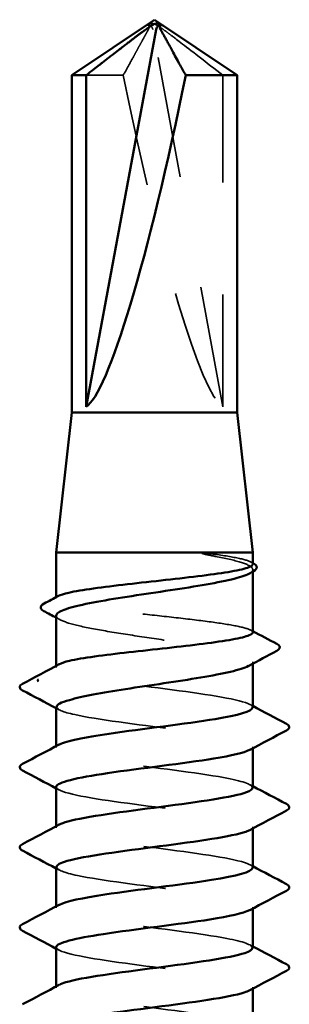
# Model space of a CAD drawing. Units: inches. Extents: x -52 to 63, y -42 to 83.
# Drawn here: x 30 to 30, y 23 to 24 of the extents above; entities that cross this region are included whole.
import ezdxf

# ---------------------------------------------------------------- set-up
doc = ezdxf.new("R2010")
doc.units = ezdxf.units.IN
doc.header["$LTSCALE"] = 3
doc.header["$MEASUREMENT"] = 0
doc.linetypes.add('DASHED', pattern=[0.2067, 0.1654, -0.0413])
doc.layers.add('Hidden (ANSI)', color=7, linetype='DASHED', lineweight=35)
doc.layers.add('Visible (ANSI)', color=7, linetype='Continuous', lineweight=50)

msp = doc.modelspace()

# ---------------------------------------------------------------- linework, layer by layer
at = {"layer": 'Hidden (ANSI)', "ltscale": 0.000491474}
msp.add_line((29.74381, 23.92497), (29.74335, 23.92497), dxfattribs=at)
at = {"layer": 'Hidden (ANSI)', "ltscale": 0.218291}
msp.add_line((29.81057, 23.5847), (29.74805, 23.92102), dxfattribs=at)
at = {"layer": 'Hidden (ANSI)', "ltscale": 0.027473}
msp.add_line((29.72174, 23.88013), (29.68856, 23.88013), dxfattribs=at)
at = {"layer": 'Hidden (ANSI)', "ltscale": 0.187464}
msp.add_line((29.81057, 23.5847), (29.81057, 23.88013), dxfattribs=at)
at = {"layer": 'Hidden (ANSI)', "ltscale": 0.001054}
for p, q in [((29.83706, 23.43773), (29.83706, 23.43955)), ((29.83706, 23.35566), (29.83706, 23.35747))]:
    msp.add_line(p, q, dxfattribs=at)
at = {"layer": 'Hidden (ANSI)', "ltscale": 0.000541535}
msp.add_line((29.66206, 23.41399), (29.66206, 23.415), dxfattribs=at)
at = {"layer": 'Hidden (ANSI)', "ltscale": 0.000780195}
for p, q in [((29.66206, 23.35232), (29.66206, 23.35371)), ((29.66206, 23.28089), (29.66206, 23.28228)), ((29.83706, 23.28022), (29.83706, 23.28161)), ((29.66206, 23.20947), (29.66206, 23.21085)), ((29.83706, 23.20879), (29.83706, 23.21018)), ((29.66206, 23.13804), (29.66206, 23.13942)), ((29.83706, 23.13737), (29.83706, 23.13875)), ((29.66206, 23.06661), (29.66206, 23.068)), ((29.83706, 23.06594), (29.83706, 23.06732))]:
    msp.add_line(p, q, dxfattribs=at)
at = {"layer": 'Hidden (ANSI)', "ltscale": 0.005738}
msp.add_ellipse((29.74381, 23.91997), major_axis=(0, 0.005), ratio=0.866025, start_param=4.923829, end_param=6.762809, dxfattribs=at)
at = {"layer": 'Hidden (ANSI)', "ltscale": 0.001423}
msp.add_ellipse((29.75531, 23.91997), major_axis=(0, 0.005), ratio=0.866025, start_param=5.803561, end_param=6.283185, dxfattribs=at)
at = {"layer": 'Hidden (ANSI)', "ltscale": 0.201158}
msp.add_ellipse((29.74956, 23.92633), major_axis=(-0.06436, 0.34236), ratio=0.1037, start_param=1.686651, end_param=3.054021, dxfattribs=at)
at = {"layer": 'Hidden (ANSI)', "ltscale": 0.059198}
msp.add_rational_spline([(29.81057, 23.88013), (29.77744, 23.90587), (29.7583, 23.92043), (29.74976, 23.92621), (29.74519, 23.92643), (29.74182, 23.92441)], [1, 1.94592589218, 4.1869209114, 7.70579477054, 7.96723022881, 6.10740377948], degree=2, knots=[0, 0, 0, 0.0304004, 0.0835607, 0.2126772, 0.3311835, 0.3311835, 0.3311835], dxfattribs=at)
at = {"layer": 'Hidden (ANSI)', "ltscale": 0.007744}
msp.add_open_spline([(29.74182, 23.92441), (29.74183, 23.92441), (29.74184, 23.92442), (29.74216, 23.92461), (29.74244, 23.92475), (29.74299, 23.92496), (29.74329, 23.925), (29.74383, 23.92492), (29.74406, 23.9248), (29.74466, 23.92427), (29.74486, 23.92362), (29.74472, 23.92229), (29.74448, 23.92164), (29.74414, 23.92102)], degree=3, knots=[0.00292271, 0.00292271, 0.00292271, 0.00292271, 0.00302623, 0.00302623, 0.00605246, 0.00605246, 0.010393, 0.010393, 0.01473354, 0.01473354, 0.02471013, 0.02471013, 0.03294046, 0.03294046, 0.03294046, 0.03294046], dxfattribs=at)
at = {"layer": 'Hidden (ANSI)', "ltscale": 0.046342}
msp.add_rational_spline([(29.74414, 23.92102), (29.74078, 23.9149), (29.72174, 23.88013)], [1, 1.40098609842, 1], degree=2, dxfattribs=at)
at = {"layer": 'Hidden (ANSI)', "ltscale": 0.018515}
msp.add_open_spline([(29.80371, 23.45312), (29.80023, 23.45362), (29.79718, 23.45396), (29.794, 23.45421), (29.79314, 23.45426), (29.79232, 23.45426), (29.79207, 23.45425), (29.79182, 23.45421), (29.79176, 23.4542), (29.7917, 23.45417), (29.79169, 23.45416), (29.79168, 23.45415), (29.79167, 23.45414), (29.79167, 23.45413), (29.79166, 23.45413), (29.79166, 23.45412), (29.79166, 23.45411), (29.79167, 23.4541), (29.79167, 23.4541), (29.79168, 23.45408), (29.79168, 23.45407), (29.79171, 23.45404), (29.79174, 23.45402), (29.79188, 23.45394), (29.79206, 23.45387), (29.79372, 23.4533), (29.79828, 23.45238), (29.80371, 23.45135)], degree=3, knots=[0, 0, 0, 0, 0.0339951, 0.0339951, 0.0506374, 0.0506374, 0.0565189, 0.0565189, 0.058575, 0.058575, 0.0592286, 0.0592286, 0.0595761, 0.0595761, 0.0598101, 0.0598101, 0.060027, 0.060027, 0.0603084, 0.0603084, 0.0608371, 0.0608371, 0.0622309, 0.0622309, 0.0677104, 0.0677104, 0.1244916, 0.1244916, 0.1244916, 0.1244916], dxfattribs=at)
at = {"layer": 'Hidden (ANSI)', "ltscale": 0.0504}
msp.add_open_spline([(29.83706, 23.44438), (29.83706, 23.44474), (29.83689, 23.44509), (29.83527, 23.44672), (29.83179, 23.44797), (29.82062, 23.45054), (29.81294, 23.45183), (29.80371, 23.45312)], degree=3, knots=[1.9967085, 1.9967085, 1.9967085, 1.9967085, 2.0213623, 2.0213623, 2.1092476, 2.1092476, 2.1993745, 2.1993745, 2.1993745, 2.1993745], dxfattribs=at)
at = {"layer": 'Hidden (ANSI)', "ltscale": 0.06636}
msp.add_open_spline([(29.80371, 23.45135), (29.81276, 23.44963), (29.82031, 23.44793), (29.83156, 23.44449), (29.83514, 23.44278), (29.83781, 23.43934), (29.83687, 23.43764), (29.83369, 23.43591), (29.83368, 23.4359), (29.83366, 23.43589)], degree=3, knots=[0, 0, 0, 0, 0.0887618, 0.0887618, 0.1775237, 0.1775237, 0.2662855, 0.2662855, 0.2667368, 0.2667368, 0.2667368, 0.2667368], dxfattribs=at)
at = {"layer": 'Hidden (ANSI)', "ltscale": 0.001276}
for points in [[(29.83515, 23.44641), (29.83578, 23.44607), (29.83642, 23.44573), (29.83706, 23.44539)], [(29.83515, 23.38563), (29.83578, 23.38529), (29.83642, 23.38495), (29.83706, 23.38461)]]:
    msp.add_open_spline(points, degree=3, dxfattribs=at)
at = {"layer": 'Hidden (ANSI)', "ltscale": 0.187205}
msp.add_open_spline([(29.83706, 23.3836), (29.83706, 23.384), (29.83684, 23.3844), (29.83496, 23.38607), (29.83131, 23.38733), (29.81999, 23.38986), (29.81243, 23.39112), (29.79436, 23.39365), (29.78402, 23.39491), (29.76193, 23.39744), (29.75039, 23.3987), (29.72763, 23.40123), (29.71663, 23.40249), (29.69665, 23.40502), (29.68786, 23.40628), (29.67369, 23.40881), (29.66845, 23.41007), (29.66223, 23.4126), (29.66132, 23.41386), (29.66298, 23.41543), (29.66342, 23.41572), (29.66398, 23.41602)], degree=3, knots=[0.5872819, 0.5872819, 0.5872819, 0.5872819, 0.6151972, 0.6151972, 0.7030825, 0.7030825, 0.7909678, 0.7909678, 0.8788532, 0.8788532, 0.9667385, 0.9667385, 1.0546238, 1.0546238, 1.1425091, 1.1425091, 1.2303944, 1.2303944, 1.3182797, 1.3182797, 1.3389578, 1.3389578, 1.3389578, 1.3389578], dxfattribs=at)
at = {"layer": 'Hidden (ANSI)', "ltscale": 0.192071}
msp.add_open_spline([(29.66206, 23.39851), (29.66206, 23.39727), (29.66325, 23.39603), (29.66886, 23.39306), (29.67427, 23.39135), (29.68875, 23.38791), (29.69769, 23.38621), (29.71794, 23.38277), (29.72905, 23.38107), (29.75197, 23.37763), (29.76355, 23.37592), (29.78563, 23.37248), (29.79591, 23.37078), (29.81377, 23.36734), (29.82118, 23.36564), (29.83209, 23.3622), (29.83548, 23.36049), (29.83773, 23.35712), (29.83672, 23.35548), (29.83366, 23.35382)], degree=3, knots=[0.9118905, 0.9118905, 0.9118905, 0.9118905, 0.9763803, 0.9763803, 1.0651422, 1.0651422, 1.153904, 1.153904, 1.2426659, 1.2426659, 1.3314277, 1.3314277, 1.4201896, 1.4201896, 1.5089514, 1.5089514, 1.5977133, 1.5977133, 1.6832049, 1.6832049, 1.6832049, 1.6832049], dxfattribs=at)
at = {"layer": 'Hidden (ANSI)', "ltscale": 0.002354}
msp.add_open_spline([(29.66546, 23.39486), (29.66433, 23.39547), (29.6632, 23.39608), (29.66206, 23.39669)], degree=3, dxfattribs=at)
at = {"layer": 'Hidden (ANSI)', "ltscale": 0.189198}
msp.add_open_spline([(29.8369, 23.31661), (29.83698, 23.31753), (29.8362, 23.31845), (29.8345, 23.31936), (29.82648, 23.32371), (29.79827, 23.32806), (29.76537, 23.3324), (29.73247, 23.33675), (29.69667, 23.34109), (29.67762, 23.34544), (29.6635, 23.34866), (29.65913, 23.35188), (29.66487, 23.35511)], degree=3, knots=[297.927703, 297.927703, 297.927703, 297.927703, 298.170044, 298.170044, 298.170044, 299.316852, 299.316852, 299.316852, 300.46366, 300.46366, 300.46366, 301.314235, 301.314235, 301.314235, 301.314235], dxfattribs=at)
at = {"layer": 'Hidden (ANSI)', "ltscale": 0.001781}
for points in [[(29.83445, 23.31939), (29.83532, 23.31893), (29.83619, 23.31846), (29.83706, 23.318)], [(29.66467, 23.31454), (29.6638, 23.31501), (29.66293, 23.31547), (29.66206, 23.31594)], [(29.66467, 23.24311), (29.6638, 23.24358), (29.66293, 23.24404), (29.66206, 23.24451)], [(29.83445, 23.24797), (29.83532, 23.2475), (29.83619, 23.24703), (29.83706, 23.24657)], [(29.66467, 23.17168), (29.6638, 23.17215), (29.66293, 23.17261), (29.66206, 23.17308)], [(29.83445, 23.17654), (29.83532, 23.17607), (29.83619, 23.1756), (29.83706, 23.17514)], [(29.66467, 23.10025), (29.6638, 23.10072), (29.66293, 23.10119), (29.66206, 23.10165)], [(29.83445, 23.10511), (29.83532, 23.10464), (29.83619, 23.10418), (29.83706, 23.10371)]]:
    msp.add_open_spline(points, degree=3, dxfattribs=at)
at = {"layer": 'Hidden (ANSI)', "ltscale": 0.189187}
msp.add_open_spline([(29.66244, 23.31732), (29.66249, 23.31496), (29.6679, 23.3126), (29.67851, 23.31024), (29.69803, 23.30589), (29.73409, 23.30155), (29.76688, 23.2972), (29.79967, 23.29286), (29.82741, 23.28851), (29.83486, 23.28416), (29.83791, 23.28238), (29.8375, 23.2806), (29.83411, 23.27882)], degree=3, knots=[-301.069296, -301.069296, -301.069296, -301.069296, -300.446087, -300.446087, -300.446087, -299.299279, -299.299279, -299.299279, -298.152471, -298.152471, -298.152471, -297.682764, -297.682764, -297.682764, -297.682764], dxfattribs=at)
at = {"layer": 'Hidden (ANSI)', "ltscale": 0.189191}
msp.add_open_spline([(29.83678, 23.24518), (29.83656, 23.24818), (29.82748, 23.25118), (29.81106, 23.25418), (29.78726, 23.25852), (29.74934, 23.26287), (29.71812, 23.26722), (29.68691, 23.27156), (29.66409, 23.27591), (29.6622, 23.28025), (29.6617, 23.28139), (29.66266, 23.28254), (29.66488, 23.28368)], degree=3, knots=[291.644518, 291.644518, 291.644518, 291.644518, 292.436005, 292.436005, 292.436005, 293.582813, 293.582813, 293.582813, 294.729621, 294.729621, 294.729621, 295.03105, 295.03105, 295.03105, 295.03105], dxfattribs=at)
at = {"layer": 'Hidden (ANSI)', "ltscale": 0.189192}
msp.add_open_spline([(29.66208, 23.24589), (29.66207, 23.24561), (29.66214, 23.24533), (29.6623, 23.24505), (29.66478, 23.24071), (29.68814, 23.23636), (29.71956, 23.23202), (29.75099, 23.22767), (29.78876, 23.22332), (29.81214, 23.21898), (29.83291, 23.21512), (29.84132, 23.21126), (29.83439, 23.2074)], degree=3, knots=[-294.786111, -294.786111, -294.786111, -294.786111, -294.712048, -294.712048, -294.712048, -293.56524, -293.56524, -293.56524, -292.418432, -292.418432, -292.418432, -291.399579, -291.399579, -291.399579, -291.399579], dxfattribs=at)
at = {"layer": 'Hidden (ANSI)', "ltscale": 0.189194}
for points, knots in [([(29.83695, 23.17375), (29.83701, 23.17449), (29.83651, 23.17522), (29.83542, 23.17596), (29.82898, 23.1803), (29.80209, 23.18465), (29.76952, 23.18899), (29.73696, 23.19334), (29.70048, 23.19768), (29.68012, 23.20203), (29.66417, 23.20544), (29.6588, 23.20884), (29.66485, 23.21225)], [285.361333, 285.361333, 285.361333, 285.361333, 285.555158, 285.555158, 285.555158, 286.701966, 286.701966, 286.701966, 287.848774, 287.848774, 287.848774, 288.747864, 288.747864, 288.747864, 288.747864]), ([(29.66211, 23.10304), (29.66208, 23.10257), (29.66228, 23.10211), (29.66272, 23.10164), (29.66681, 23.0973), (29.69164, 23.09295), (29.72359, 23.08861), (29.75553, 23.08426), (29.79284, 23.07992), (29.81503, 23.07557), (29.83381, 23.07189), (29.8409, 23.06822), (29.83435, 23.06454)], [-282.21974, -282.21974, -282.21974, -282.21974, -282.097161, -282.097161, -282.097161, -280.950353, -280.950353, -280.950353, -279.803545, -279.803545, -279.803545, -278.833208, -278.833208, -278.833208, -278.833208]), ([(29.83699, 23.03089), (29.83703, 23.03145), (29.83675, 23.032), (29.83614, 23.03255), (29.8313, 23.03689), (29.80579, 23.04124), (29.77363, 23.04558), (29.74147, 23.04993), (29.7044, 23.05428), (29.68279, 23.05862), (29.66493, 23.06221), (29.65841, 23.0658), (29.6648, 23.06939)], [272.794962, 272.794962, 272.794962, 272.794962, 272.940271, 272.940271, 272.940271, 274.087079, 274.087079, 274.087079, 275.233887, 275.233887, 275.233887, 276.181494, 276.181494, 276.181494, 276.181494])]:
    msp.add_open_spline(points, degree=3, knots=knots, dxfattribs=at)
at = {"layer": 'Hidden (ANSI)', "ltscale": 0.189188}
msp.add_open_spline([(29.66242, 23.17447), (29.66252, 23.17192), (29.66888, 23.16938), (29.68107, 23.16683), (29.70189, 23.16248), (29.73859, 23.15814), (29.77102, 23.15379), (29.80344, 23.14945), (29.82984, 23.1451), (29.83571, 23.14076), (29.83786, 23.13916), (29.8372, 23.13756), (29.83414, 23.13597)], degree=3, knots=[-288.502925, -288.502925, -288.502925, -288.502925, -287.8312, -287.8312, -287.8312, -286.684393, -286.684393, -286.684393, -285.537585, -285.537585, -285.537585, -285.116394, -285.116394, -285.116394, -285.116394], dxfattribs=at)
at = {"layer": 'Hidden (ANSI)', "ltscale": 0.18919}
msp.add_open_spline([(29.83674, 23.10232), (29.83657, 23.10514), (29.82866, 23.10795), (29.814, 23.11077), (29.79137, 23.11512), (29.75388, 23.11946), (29.72212, 23.12381), (29.69036, 23.12815), (29.66605, 23.1325), (29.66254, 23.13684), (29.66147, 23.13817), (29.66236, 23.1395), (29.66493, 23.14082)], degree=3, knots=[279.078147, 279.078147, 279.078147, 279.078147, 279.821118, 279.821118, 279.821118, 280.967926, 280.967926, 280.967926, 282.114734, 282.114734, 282.114734, 282.464679, 282.464679, 282.464679, 282.464679], dxfattribs=at)
at = {"layer": 'Visible (ANSI)'}
for p, q in [((29.74956, 23.9297), (29.67606, 23.88013)), ((29.74956, 23.9297), (29.82306, 23.88013)), ((29.75531, 23.92497), (29.75577, 23.92497)), ((29.68856, 23.5847), (29.75107, 23.92102)), ((29.68856, 23.88013), (29.67606, 23.88013)), ((29.67606, 23.5797), (29.67606, 23.88013)), ((29.68856, 23.5847), (29.68856, 23.88013)), ((29.82306, 23.88013), (29.77739, 23.88013)), ((29.82306, 23.5797), (29.82306, 23.88013)), ((29.67606, 23.5797), (29.66206, 23.4547)), ((29.82306, 23.5797), (29.67606, 23.5797)), ((29.82306, 23.5797), (29.83706, 23.4547)), ((29.83706, 23.4547), (29.66206, 23.4547)), ((29.66206, 23.415), (29.66206, 23.4547)), ((29.83706, 23.44438), (29.83706, 23.4547)), ((29.83706, 23.3836), (29.83706, 23.43773)), ((29.66206, 23.35371), (29.66206, 23.39851)), ((29.83706, 23.31661), (29.83706, 23.35566)), ((29.66206, 23.28228), (29.66206, 23.31732)), ((29.83706, 23.24518), (29.83706, 23.28022)), ((29.66206, 23.21085), (29.66206, 23.24589)), ((29.83706, 23.17375), (29.83706, 23.20879)), ((29.66206, 23.13942), (29.66206, 23.17447)), ((29.83706, 23.10232), (29.83706, 23.13737)), ((29.66206, 23.068), (29.66206, 23.10304)), ((29.83706, 23.03089), (29.83706, 23.06594))]:
    msp.add_line(p, q, dxfattribs=at)
for centre, major_axis, ratio, start_param, end_param in [((29.75531, 23.91997), (0, 0.005), 0.866025, 0, 1.359356), ((29.74956, 23.92633), (-0.06436, -0.34236), 0.1037, 0.087571, 1.454942), ((29.6465, 23.34078), (0, 0.001), 0.866025, 0.479344, 2.662249)]:
    msp.add_ellipse(centre, major_axis=major_axis, ratio=ratio, start_param=start_param, end_param=end_param, dxfattribs=at)
for points, knots in [([(29.68856, 23.88013), (29.69099, 23.88202), (29.69533, 23.88539), (29.69978, 23.88885), (29.70446, 23.89248), (29.70837, 23.89551), (29.71323, 23.89928), (29.7167, 23.90196), (29.72033, 23.90476), (29.72276, 23.90663), (29.72536, 23.90864), (29.72715, 23.91001), (29.72911, 23.91151), (29.73049, 23.91256), (29.73232, 23.91397), (29.73389, 23.91516), (29.73589, 23.91667), (29.73735, 23.91776), (29.7389, 23.91892), (29.73996, 23.91969), (29.74134, 23.9207), (29.74249, 23.92153), (29.74392, 23.92253), (29.74495, 23.92322), (29.74603, 23.92392), (29.74676, 23.92438), (29.74772, 23.92494), (29.74852, 23.92536), (29.74956, 23.92583), (29.75034, 23.92609), (29.75124, 23.92629), (29.75192, 23.92635), (29.75276, 23.92631), (29.75346, 23.92618), (29.75442, 23.92588), (29.7555, 23.92543), (29.75662, 23.92482), (29.75731, 23.92441)], [-0.3311835, -0.3311835, -0.3311835, -0.3311835, -0.3294586, -0.3277337, -0.3268713, -0.3242839, -0.322559, -0.3191091, -0.3173842, -0.3139344, -0.3122095, -0.3087597, -0.3070347, -0.3035849, -0.30186, -0.2966853, -0.2932354, -0.2863358, -0.2828859, -0.2759863, -0.2725365, -0.262187, -0.2552873, -0.241488, -0.2345883, -0.220789, -0.2138894, -0.1931904, -0.1793911, -0.1517925, -0.1379931, -0.1103945, -0.0965952, -0.0689966, -0.0551973, -0.0275986, 0, 0, 0, 0]), ([(29.75731, 23.92441), (29.7573, 23.92441), (29.75728, 23.92442), (29.75696, 23.92461), (29.75668, 23.92475), (29.75613, 23.92496), (29.75583, 23.925), (29.7553, 23.92492), (29.75506, 23.9248), (29.75446, 23.92427), (29.75426, 23.92362), (29.75441, 23.92229), (29.75465, 23.92164), (29.75499, 23.92102)], [0.00292271, 0.00292271, 0.00292271, 0.00292271, 0.00302623, 0.00302623, 0.00605246, 0.00605246, 0.010393, 0.010393, 0.01473354, 0.01473354, 0.02471013, 0.02471013, 0.03294046, 0.03294046, 0.03294046, 0.03294046]), ([(29.66398, 23.41602), (29.66579, 23.41699), (29.66888, 23.41795), (29.67874, 23.42019), (29.68624, 23.42144), (29.70422, 23.42398), (29.71451, 23.42523), (29.73656, 23.42777), (29.74809, 23.42902), (29.77087, 23.43156), (29.7819, 23.43281), (29.80196, 23.43535), (29.8108, 23.4366), (29.8251, 23.43914), (29.83042, 23.44039), (29.8359, 23.44257), (29.83706, 23.44348), (29.83706, 23.44438)], [1.3389578, 1.3389578, 1.3389578, 1.3389578, 1.406165, 1.406165, 1.4940504, 1.4940504, 1.5819357, 1.5819357, 1.669821, 1.669821, 1.7577063, 1.7577063, 1.8455916, 1.8455916, 1.9334769, 1.9334769, 1.9967085, 1.9967085, 1.9967085, 1.9967085]), ([(29.83747, 23.44518), (29.83883, 23.44446), (29.8398, 23.44373), (29.84116, 23.44107), (29.83985, 23.43923), (29.83761, 23.43803)], [0, 0, 0, 0, 0.0409044, 0.0409044, 0.110337, 0.110337, 0.110337, 0.110337]), ([(29.83366, 23.43589), (29.8305, 23.43418), (29.8252, 23.43249), (29.8109, 23.42906), (29.80202, 23.42735), (29.78187, 23.42391), (29.77078, 23.42221), (29.74789, 23.41877), (29.73629, 23.41707), (29.71416, 23.41363), (29.70384, 23.41192), (29.68585, 23.40849), (29.67838, 23.40678), (29.6673, 23.40334), (29.66381, 23.40164), (29.66223, 23.39945), (29.66206, 23.39898), (29.66206, 23.39851)], [0.2667368, 0.2667368, 0.2667368, 0.2667368, 0.3550474, 0.3550474, 0.4438092, 0.4438092, 0.5325711, 0.5325711, 0.6213329, 0.6213329, 0.7100948, 0.7100948, 0.7988566, 0.7988566, 0.8876185, 0.8876185, 0.9118905, 0.9118905, 0.9118905, 0.9118905]), ([(29.65106, 23.4026), (29.64968, 23.40334), (29.64868, 23.40412), (29.64794, 23.40685), (29.64924, 23.40821), (29.65116, 23.40923)], [0, 0, 0, 0, 0.0468607, 0.0468607, 0.110636, 0.110636, 0.110636, 0.110636]), ([(29.67378, 23.35828), (29.67952, 23.35954), (29.68714, 23.3608), (29.70532, 23.36333), (29.71569, 23.36459), (29.73783, 23.36712), (29.74938, 23.36838), (29.77212, 23.37091), (29.78309, 23.37217), (29.80298, 23.3747), (29.81172, 23.37596), (29.82576, 23.37849), (29.83093, 23.37975), (29.83602, 23.38188), (29.83706, 23.38274), (29.83706, 23.3836)], [0, 0, 0, 0, 0.0878853, 0.0878853, 0.1757706, 0.1757706, 0.2636559, 0.2636559, 0.3515413, 0.3515413, 0.4394266, 0.4394266, 0.5273119, 0.5273119, 0.5872819, 0.5872819, 0.5872819, 0.5872819]), ([(29.85841, 23.37332), (29.8599, 23.37254), (29.86099, 23.37166), (29.86116, 23.36896), (29.86003, 23.36796), (29.85848, 23.36713)], [0, 0, 0, 0, 0.0539963, 0.0539963, 0.1108257, 0.1108257, 0.1108257, 0.1108257]), ([(29.83366, 23.35382), (29.83354, 23.35376), (29.83342, 23.35369), (29.82996, 23.35191), (29.82447, 23.35021), (29.80984, 23.34677), (29.80084, 23.34506), (29.7805, 23.34162), (29.76936, 23.33992), (29.74642, 23.33648), (29.73485, 23.33478), (29.71337, 23.33142), (29.7036, 23.3298), (29.68647, 23.32653), (29.67926, 23.32491), (29.67378, 23.32328)], [1.6832049, 1.6832049, 1.6832049, 1.6832049, 1.6864751, 1.6864751, 1.775237, 1.775237, 1.8639988, 1.8639988, 1.9527607, 1.9527607, 2.0415225, 2.0415225, 2.125903, 2.125903, 2.2102835, 2.2102835, 2.2102835, 2.2102835]), ([(29.63205, 23.33188), (29.63066, 23.33261), (29.62962, 23.33346), (29.62951, 23.33607), (29.63059, 23.337), (29.63205, 23.33777)], [0, 0, 0, 0, 0.0542593, 0.0542593, 0.1110328, 0.1110328, 0.1110328, 0.1110328]), ([(29.66488, 23.28368), (29.6711, 23.28688), (29.68725, 23.29009), (29.70912, 23.29329), (29.73878, 23.29764), (29.77735, 23.30198), (29.80365, 23.30633), (29.82438, 23.30975), (29.8366, 23.31318), (29.8369, 23.31661)], [295.03105, 295.03105, 295.03105, 295.03105, 295.876429, 295.876429, 295.876429, 297.023236, 297.023236, 297.023236, 297.927703, 297.927703, 297.927703, 297.927703]), ([(29.86707, 23.30205), (29.86846, 23.30132), (29.8695, 23.30048), (29.86962, 23.29786), (29.86853, 23.29693), (29.86707, 23.29616)], [0, 0, 0, 0, 0.0542593, 0.0542593, 0.1110328, 0.1110328, 0.1110328, 0.1110328]), ([(29.83411, 23.27882), (29.82922, 23.27626), (29.81817, 23.27369), (29.80243, 23.27113), (29.77578, 23.26678), (29.73715, 23.26244), (29.70776, 23.25809), (29.68027, 23.25402), (29.66227, 23.24996), (29.66208, 23.24589)], [-297.682764, -297.682764, -297.682764, -297.682764, -297.005663, -297.005663, -297.005663, -295.858855, -295.858855, -295.858855, -294.786111, -294.786111, -294.786111, -294.786111]), ([(29.63205, 23.26045), (29.63066, 23.26119), (29.62962, 23.26203), (29.62951, 23.26464), (29.63059, 23.26557), (29.63205, 23.26634)], [0, 0, 0, 0, 0.0542593, 0.0542593, 0.1110328, 0.1110328, 0.1110328, 0.1110328]), ([(29.66485, 23.21225), (29.66652, 23.21319), (29.66905, 23.21413), (29.67247, 23.21507), (29.68829, 23.21941), (29.7222, 23.22376), (29.75557, 23.2281), (29.78893, 23.23245), (29.81996, 23.2368), (29.8316, 23.24114), (29.8352, 23.24249), (29.83688, 23.24383), (29.83678, 23.24518)], [288.747864, 288.747864, 288.747864, 288.747864, 288.995581, 288.995581, 288.995581, 290.142389, 290.142389, 290.142389, 291.289197, 291.289197, 291.289197, 291.644518, 291.644518, 291.644518, 291.644518]), ([(29.86707, 23.23063), (29.86846, 23.22989), (29.8695, 23.22905), (29.86962, 23.22643), (29.86853, 23.22551), (29.86707, 23.22473)], [0, 0, 0, 0, 0.0542593, 0.0542593, 0.1110328, 0.1110328, 0.1110328, 0.1110328]), ([(29.83439, 23.2074), (29.83352, 23.20691), (29.83241, 23.20643), (29.83105, 23.20594), (29.81886, 23.2016), (29.78744, 23.19725), (29.75403, 23.1929), (29.72063, 23.18856), (29.68705, 23.18421), (29.67175, 23.17987), (29.66541, 23.17807), (29.66235, 23.17627), (29.66242, 23.17447)], [-291.399579, -291.399579, -291.399579, -291.399579, -291.271624, -291.271624, -291.271624, -290.124816, -290.124816, -290.124816, -288.978008, -288.978008, -288.978008, -288.502925, -288.502925, -288.502925, -288.502925]), ([(29.63205, 23.18902), (29.63066, 23.18976), (29.62962, 23.1906), (29.62951, 23.19321), (29.63059, 23.19414), (29.63205, 23.19491)], [0, 0, 0, 0, 0.0542593, 0.0542593, 0.1110328, 0.1110328, 0.1110328, 0.1110328]), ([(29.66493, 23.14082), (29.67077, 23.14384), (29.68534, 23.14686), (29.7054, 23.14988), (29.73428, 23.15423), (29.77298, 23.15857), (29.80025, 23.16292), (29.8229, 23.16653), (29.83664, 23.17014), (29.83695, 23.17375)], [282.464679, 282.464679, 282.464679, 282.464679, 283.261542, 283.261542, 283.261542, 284.40835, 284.40835, 284.40835, 285.361333, 285.361333, 285.361333, 285.361333]), ([(29.86707, 23.1592), (29.86846, 23.15846), (29.8695, 23.15762), (29.86962, 23.155), (29.86853, 23.15408), (29.86707, 23.15331)], [0, 0, 0, 0, 0.0542593, 0.0542593, 0.1110328, 0.1110328, 0.1110328, 0.1110328]), ([(29.83414, 23.13597), (29.82886, 23.13322), (29.81645, 23.13047), (29.79898, 23.12772), (29.77138, 23.12337), (29.73266, 23.11903), (29.70408, 23.11468), (29.67856, 23.1108), (29.66237, 23.10692), (29.66211, 23.10304)], [-285.116394, -285.116394, -285.116394, -285.116394, -284.390777, -284.390777, -284.390777, -283.243969, -283.243969, -283.243969, -282.21974, -282.21974, -282.21974, -282.21974]), ([(29.63205, 23.11759), (29.63066, 23.11833), (29.62962, 23.11917), (29.62951, 23.12179), (29.63059, 23.12271), (29.63205, 23.12348)], [0, 0, 0, 0, 0.0542593, 0.0542593, 0.1110328, 0.1110328, 0.1110328, 0.1110328]), ([(29.6648, 23.06939), (29.66614, 23.07015), (29.66805, 23.0709), (29.67055, 23.07166), (29.68492, 23.076), (29.71788, 23.08035), (29.75132, 23.0847), (29.78477, 23.08904), (29.81688, 23.09339), (29.83002, 23.09773), (29.83465, 23.09926), (29.83684, 23.10079), (29.83674, 23.10232)], [276.181494, 276.181494, 276.181494, 276.181494, 276.380695, 276.380695, 276.380695, 277.527503, 277.527503, 277.527503, 278.674311, 278.674311, 278.674311, 279.078147, 279.078147, 279.078147, 279.078147]), ([(29.86707, 23.08777), (29.86846, 23.08703), (29.8695, 23.08619), (29.86962, 23.08358), (29.86853, 23.08265), (29.86707, 23.08188)], [0, 0, 0, 0, 0.0542593, 0.0542593, 0.1110328, 0.1110328, 0.1110328, 0.1110328]), ([(29.83435, 23.06454), (29.83315, 23.06387), (29.83151, 23.0632), (29.82941, 23.06253), (29.81572, 23.05819), (29.78324, 23.05384), (29.74979, 23.0495), (29.71634, 23.04515), (29.68374, 23.0408), (29.6699, 23.03646), (29.66475, 23.03484), (29.66231, 23.03323), (29.6624, 23.03161)], [-278.833208, -278.833208, -278.833208, -278.833208, -278.656737, -278.656737, -278.656737, -277.50993, -277.50993, -277.50993, -276.363122, -276.363122, -276.363122, -275.936555, -275.936555, -275.936555, -275.936555])]:
    msp.add_open_spline(points, degree=3, knots=knots, dxfattribs=at)
msp.add_rational_spline([(29.75499, 23.92102), (29.75835, 23.9149), (29.77739, 23.88013)], [1, 1.4009860971, 1], degree=2, dxfattribs=at)
for points in [[(29.83706, 23.44539), (29.8372, 23.44532), (29.83733, 23.44525), (29.83747, 23.44518)], [(29.83761, 23.43803), (29.83629, 23.43732), (29.83498, 23.43661), (29.83366, 23.43589)], [(29.65116, 23.40923), (29.65544, 23.41149), (29.65971, 23.41375), (29.66398, 23.41602)], [(29.66206, 23.39669), (29.6584, 23.39867), (29.65473, 23.40064), (29.65106, 23.4026)], [(29.83706, 23.38461), (29.84417, 23.38084), (29.85129, 23.37708), (29.85841, 23.37332)], [(29.85848, 23.36713), (29.8502, 23.36272), (29.84192, 23.35829), (29.83366, 23.35382)], [(29.63205, 23.33777), (29.64294, 23.34352), (29.65382, 23.34929), (29.66467, 23.35511)], [(29.66487, 23.35511), (29.66675, 23.35616), (29.66972, 23.35722), (29.67378, 23.35828)], [(29.66206, 23.31594), (29.65207, 23.32128), (29.64207, 23.32659), (29.63205, 23.33188)], [(29.67378, 23.32328), (29.66615, 23.32129), (29.6624, 23.31931), (29.66244, 23.31732)], [(29.83706, 23.318), (29.84705, 23.31265), (29.85706, 23.30735), (29.86707, 23.30205)], [(29.86707, 23.29616), (29.85618, 23.29041), (29.8453, 23.28464), (29.83445, 23.27882)], [(29.63205, 23.26634), (29.64294, 23.27209), (29.65382, 23.27786), (29.66467, 23.28368)], [(29.66206, 23.24451), (29.65207, 23.24985), (29.64207, 23.25516), (29.63205, 23.26045)], [(29.83706, 23.24657), (29.84705, 23.24122), (29.85706, 23.23592), (29.86707, 23.23063)], [(29.86707, 23.22473), (29.85618, 23.21898), (29.8453, 23.21321), (29.83445, 23.2074)], [(29.63205, 23.19491), (29.64294, 23.20067), (29.65382, 23.20644), (29.66467, 23.21225)], [(29.66206, 23.17308), (29.65207, 23.17842), (29.64207, 23.18373), (29.63205, 23.18902)], [(29.83706, 23.17514), (29.84705, 23.1698), (29.85706, 23.16449), (29.86707, 23.1592)], [(29.86707, 23.15331), (29.85618, 23.14755), (29.8453, 23.14178), (29.83445, 23.13597)], [(29.63205, 23.12348), (29.64294, 23.12924), (29.65382, 23.13501), (29.66467, 23.14082)], [(29.66206, 23.10165), (29.65207, 23.10699), (29.64207, 23.1123), (29.63205, 23.11759)], [(29.83706, 23.10371), (29.84705, 23.09837), (29.85706, 23.09306), (29.86707, 23.08777)], [(29.86707, 23.08188), (29.85618, 23.07612), (29.8453, 23.07035), (29.83445, 23.06454)], [(29.63205, 23.05205), (29.64294, 23.05781), (29.65382, 23.06358), (29.66467, 23.06939)]]:
    msp.add_open_spline(points, degree=3, dxfattribs=at)

doc.saveas('drawing.dxf')
